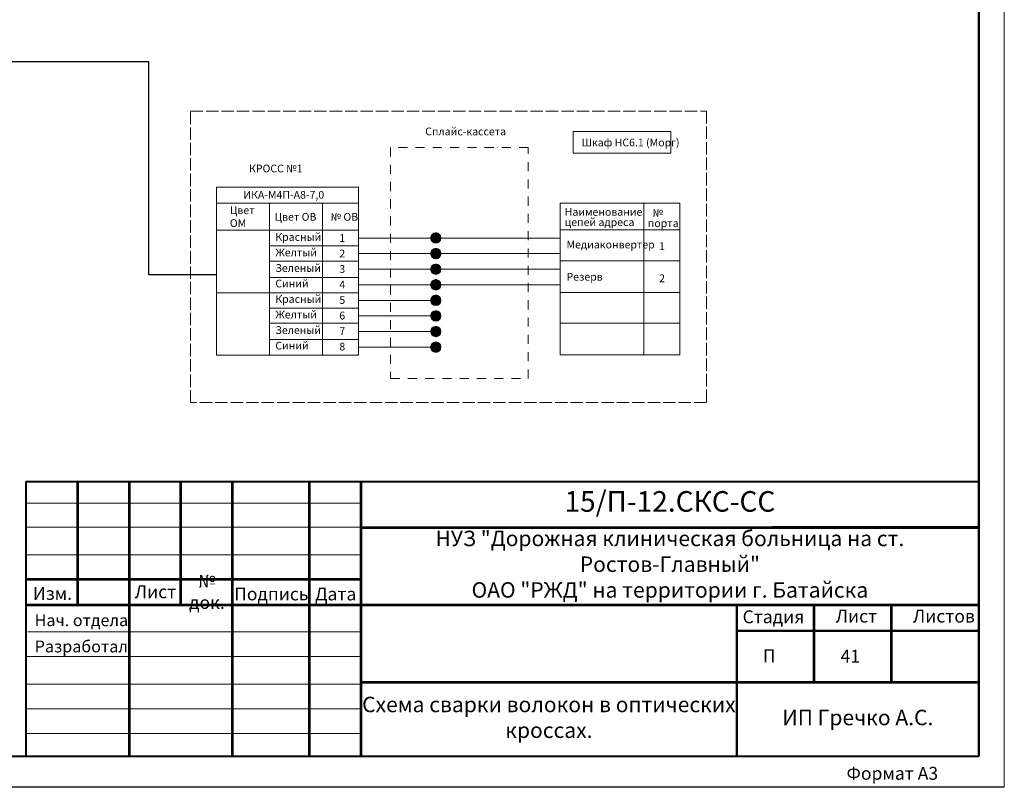
# Model space of a CAD drawing. Units: inches. Extents: x -72790 to 398620, y 11 to 488510.
# Drawn here: x 134047 to 153170, y 220519 to 235420 of the extents above; entities that cross this region are included whole.
import ezdxf
from ezdxf.enums import TextEntityAlignment as Align

# ---------------------------------------------------------------- set-up
doc = ezdxf.new("R2010")
doc.units = ezdxf.units.IN
doc.header["$MEASUREMENT"] = 0
doc.linetypes.add('ACAD_ISO02W100', pattern=[15, 12, -3])
doc.linetypes.add('DOT___DASHED', pattern=[0.670278, 0.352778, -0.176389, 0, -0.141111])
doc.layers.get('0').update_dxf_attribs({"color": 250, "linetype": 'CONTINUOUS', "lineweight": 100})
doc.layers.add('TOLST_LINE', color=7, linetype='CONTINUOUS')
doc.layers.add('штамп', color=7, linetype='CONTINUOUS')
for name, color, linetype, lineweight in [('UTP', 6, 'CONTINUOUS', 100), ('изоляция', 7, 'CONTINUOUS', 18), ('ТЕКСТ', 7, 'CONTINUOUS', 20), ('Формат', 7, 'CONTINUOUS', 40)]:
    doc.layers.add(name, color=color, linetype=linetype, lineweight=lineweight)
doc.layers.add('Архитектура', color=7, linetype='CONTINUOUS', true_color=0x000000)
doc.styles.add('GENERATED_STYLE_9', font='ARIALNI.TTF')
pattern_1 = [(0, (-202140.29, 338945.994), (0, 6.985), [5.08, -1.905]), (90, (-202140.29, 338945.994), (-6.985, 4e-16), [5.08, -1.905])]
pattern_2 = [(0, (-202140.4226, 338945.994), (0, 6.985), [5.08, -1.905]), (90, (-202140.4226, 338945.994), (-6.985, 4e-16), [5.08, -1.905])]
pattern_3 = [(0, (-202140.1685, 339853.878), (0, 6.985), [5.08, -1.905]), (90, (-202140.1685, 339853.878), (-6.985, 4e-16), [5.08, -1.905])]
pattern_4 = [(0, (-202140.301, 339853.878), (0, 6.985), [5.08, -1.905]), (90, (-202140.301, 339853.878), (-6.985, 4e-16), [5.08, -1.905])]
pattern_5 = [(0, (-202140.382, 339248.622), (0, 6.985), [5.08, -1.905]), (90, (-202140.382, 339248.622), (-6.985, 4e-16), [5.08, -1.905])]
pattern_6 = [(0, (-202140.047, 340761.7624), (0, 6.985), [5.08, -1.905]), (90, (-202140.047, 340761.7624), (-6.985, 4e-16), [5.08, -1.905])]
pattern_7 = [(0, (-202140.179, 340761.7624), (0, 6.985), [5.08, -1.905]), (90, (-202140.179, 340761.7624), (-6.985, 4e-16), [5.08, -1.905])]
pattern_8 = [(0, (-202140.26, 340156.506), (0, 6.985), [5.08, -1.905]), (90, (-202140.26, 340156.506), (-6.985, 4e-16), [5.08, -1.905])]
pattern_9 = [(0, (-202140.006, 341064.3905), (0, 6.985), [5.08, -1.905]), (90, (-202140.006, 341064.3905), (-6.985, 4e-16), [5.08, -1.905])]
pattern_10 = [(0, (-202140.1385, 341064.3905), (0, 6.985), [5.08, -1.905]), (90, (-202140.1385, 341064.3905), (-6.985, 4e-16), [5.08, -1.905])]

msp = doc.modelspace()

# ---------------------------------------------------------------- hatches: boundary and pattern name
at = {"layer": 'изоляция', "lineweight": 13, "ltscale": 1000}
h = msp.add_hatch(dxfattribs=at)
h.set_pattern_fill('ANGLE', color=256)
h.set_pattern_definition(pattern_10)
h.paths.add_polyline_path([(142227.999, 231181.912, 1), (142027.999, 231181.912, 1)])
h = msp.add_hatch(dxfattribs=at)
h.set_pattern_fill('ANGLE', color=256)
h.set_pattern_definition(pattern_10)
h.paths.add_polyline_path([(142227.999, 231181.912, 1), (142027.999, 231181.912, 1)])
h = msp.add_hatch(dxfattribs=at)
h.set_pattern_fill('ANGLE', color=256)
h.set_pattern_definition(pattern_10)
h.paths.add_polyline_path([(142227.999, 231181.912, 1), (142027.999, 231181.912, 1)])
h = msp.add_hatch(dxfattribs=at)
h.set_pattern_fill('ANGLE', color=256)
h.set_pattern_definition(pattern_9)
h.paths.add_polyline_path([(142228.131, 231181.912, 1), (142028.131, 231181.912, 1)])
h = msp.add_hatch(dxfattribs=at)
h.set_pattern_fill('ANGLE', color=256)
h.set_pattern_definition(pattern_9)
h.paths.add_polyline_path([(142228.131, 231181.912, 1), (142028.131, 231181.912, 1)])
h = msp.add_hatch(dxfattribs=at)
h.set_pattern_fill('ANGLE', color=256)
h.set_pattern_definition(pattern_7)
h.paths.add_polyline_path([(142227.958, 230879.284, 1), (142027.958, 230879.284, 1)])
h = msp.add_hatch(dxfattribs=at)
h.set_pattern_fill('ANGLE', color=256)
h.set_pattern_definition(pattern_7)
h.paths.add_polyline_path([(142227.958, 230879.284, 1), (142027.958, 230879.284, 1)])
h = msp.add_hatch(dxfattribs=at)
h.set_pattern_fill('ANGLE', color=256)
h.set_pattern_definition(pattern_7)
h.paths.add_polyline_path([(142227.958, 230879.284, 1), (142027.958, 230879.284, 1)])
h = msp.add_hatch(dxfattribs=at)
h.set_pattern_fill('ANGLE', color=256)
h.set_pattern_definition([(0, (-202140.179, 340761.7624), (0, 6.985), [5.08, -1.905]), (90, (-202140.179, 340761.7624), (-6.985, 4e-16), [5.08, -1.905])])
h.paths.add_polyline_path([(142227.958, 230879.284, 1), (142027.958, 230879.284, 1)])
h = msp.add_hatch(dxfattribs=at)
h.set_pattern_fill('ANGLE', color=256)
h.set_pattern_definition(pattern_7)
h.paths.add_polyline_path([(142227.958, 230879.284, 1), (142027.958, 230879.284, 1)])
h = msp.add_hatch(dxfattribs=at)
h.set_pattern_fill('ANGLE', color=256)
h.set_pattern_definition(pattern_6)
h.paths.add_polyline_path([(142228.091, 230879.284, 1), (142028.091, 230879.284, 1)])
h = msp.add_hatch(dxfattribs=at)
h.set_pattern_fill('ANGLE', color=256)
h.set_pattern_definition(pattern_6)
h.paths.add_polyline_path([(142228.091, 230879.284, 1), (142028.091, 230879.284, 1)])
h = msp.add_hatch(dxfattribs=at)
h.set_pattern_fill('ANGLE', color=256)
h.set_pattern_definition([(0, (-202140.047, 340761.7624), (0, 6.985), [5.08, -1.905]), (90, (-202140.047, 340761.7624), (-6.985, 4e-16), [5.08, -1.905])])
h.paths.add_polyline_path([(142228.091, 230879.284, 1), (142028.091, 230879.284, 1)])
h = msp.add_hatch(dxfattribs=at)
h.set_pattern_fill('ANGLE', color=256)
h.set_pattern_definition([(0, (-202140.2196, 340459.134), (0, 6.985), [5.08, -1.905]), (90, (-202140.2196, 340459.134), (-6.985, 4e-16), [5.08, -1.905])])
h.paths.add_polyline_path([(142227.918, 230576.656, 1), (142027.918, 230576.656, 1)])
h = msp.add_hatch(dxfattribs=at)
h.set_pattern_fill('ANGLE', color=256)
h.set_pattern_definition([(0, (-202140.2196, 340459.134), (0, 6.985), [5.08, -1.905]), (90, (-202140.2196, 340459.134), (-6.985, 4e-16), [5.08, -1.905])])
h.paths.add_polyline_path([(142227.918, 230576.656, 1), (142027.918, 230576.656, 1)])
h = msp.add_hatch(dxfattribs=at)
h.set_pattern_fill('ANGLE', color=256)
h.set_pattern_definition([(0, (-202140.087, 340459.134), (0, 6.985), [5.08, -1.905]), (90, (-202140.087, 340459.134), (-6.985, 4e-16), [5.08, -1.905])])
h.paths.add_polyline_path([(142228.05, 230576.656, 1), (142028.05, 230576.656, 1)])
h = msp.add_hatch(dxfattribs=at)
h.set_pattern_fill('ANGLE', color=256)
h.set_pattern_definition(pattern_8)
h.paths.add_polyline_path([(142227.877, 230274.028, 1), (142027.877, 230274.028, 1)])
h = msp.add_hatch(dxfattribs=at)
h.set_pattern_fill('ANGLE', color=256)
h.set_pattern_definition(pattern_8)
h.paths.add_polyline_path([(142227.877, 230274.028, 1), (142027.877, 230274.028, 1)])
h = msp.add_hatch(dxfattribs=at)
h.set_pattern_fill('ANGLE', color=256)
h.set_pattern_definition([(0, (-202140.128, 340156.506), (0, 6.985), [5.08, -1.905]), (90, (-202140.128, 340156.506), (-6.985, 4e-16), [5.08, -1.905])])
h.paths.add_polyline_path([(142228.009, 230274.028, 1), (142028.009, 230274.028, 1)])
h = msp.add_hatch(dxfattribs=at)
h.set_pattern_fill('ANGLE', color=256)
h.set_pattern_definition(pattern_4)
h.paths.add_polyline_path([(142227.837, 229971.4, 1), (142027.837, 229971.4, 1)])
h = msp.add_hatch(dxfattribs=at)
h.set_pattern_fill('ANGLE', color=256)
h.set_pattern_definition(pattern_4)
h.paths.add_polyline_path([(142227.837, 229971.4, 1), (142027.837, 229971.4, 1)])
h = msp.add_hatch(dxfattribs=at)
h.set_pattern_fill('ANGLE', color=256)
h.set_pattern_definition(pattern_4)
h.paths.add_polyline_path([(142227.837, 229971.4, 1), (142027.837, 229971.4, 1)])
h = msp.add_hatch(dxfattribs=at)
h.set_pattern_fill('ANGLE', color=256)
h.set_pattern_definition(pattern_4)
h.paths.add_polyline_path([(142227.837, 229971.4, 1), (142027.837, 229971.4, 1)])
h = msp.add_hatch(dxfattribs=at)
h.set_pattern_fill('ANGLE', color=256)
h.set_pattern_definition(pattern_3)
h.paths.add_polyline_path([(142227.969, 229971.4, 1), (142027.969, 229971.4, 1)])
h = msp.add_hatch(dxfattribs=at)
h.set_pattern_fill('ANGLE', color=256)
h.set_pattern_definition(pattern_3)
h.paths.add_polyline_path([(142227.969, 229971.4, 1), (142027.969, 229971.4, 1)])
h = msp.add_hatch(dxfattribs=at)
h.set_pattern_fill('ANGLE', color=256)
h.set_pattern_definition(pattern_3)
h.paths.add_polyline_path([(142227.969, 229971.4, 1), (142027.969, 229971.4, 1)])
h = msp.add_hatch(dxfattribs=at)
h.set_pattern_fill('ANGLE', color=256)
h.set_pattern_definition([(0, (-202140.3414, 339551.25), (0, 6.985), [5.08, -1.905]), (90, (-202140.3414, 339551.25), (-6.985, 4e-16), [5.08, -1.905])])
h.paths.add_polyline_path([(142227.796, 229668.771, 1), (142027.796, 229668.771, 1)])
h = msp.add_hatch(dxfattribs=at)
h.set_pattern_fill('ANGLE', color=256)
h.set_pattern_definition([(0, (-202140.3414, 339551.25), (0, 6.985), [5.08, -1.905]), (90, (-202140.3414, 339551.25), (-6.985, 4e-16), [5.08, -1.905])])
h.paths.add_polyline_path([(142227.796, 229668.771, 1), (142027.796, 229668.771, 1)])
h = msp.add_hatch(dxfattribs=at)
h.set_pattern_fill('ANGLE', color=256)
h.set_pattern_definition([(0, (-202140.209, 339551.25), (0, 6.985), [5.08, -1.905]), (90, (-202140.209, 339551.25), (-6.985, 4e-16), [5.08, -1.905])])
h.paths.add_polyline_path([(142227.928, 229668.771, 1), (142027.928, 229668.771, 1)])
h = msp.add_hatch(dxfattribs=at)
h.set_pattern_fill('ANGLE', color=256)
h.set_pattern_definition(pattern_5)
h.paths.add_polyline_path([(142227.755, 229366.143, 1), (142027.755, 229366.143, 1)])
h = msp.add_hatch(dxfattribs=at)
h.set_pattern_fill('ANGLE', color=256)
h.set_pattern_definition(pattern_5)
h.paths.add_polyline_path([(142227.755, 229366.143, 1), (142027.755, 229366.143, 1)])
h = msp.add_hatch(dxfattribs=at)
h.set_pattern_fill('ANGLE', color=256)
h.set_pattern_definition([(0, (-202140.25, 339248.622), (0, 6.985), [5.08, -1.905]), (90, (-202140.25, 339248.622), (-6.985, 4e-16), [5.08, -1.905])])
h.paths.add_polyline_path([(142227.888, 229366.143, 1), (142027.888, 229366.143, 1)])
h = msp.add_hatch(dxfattribs=at)
h.set_pattern_fill('ANGLE', color=256)
h.set_pattern_definition(pattern_2)
h.paths.add_polyline_path([(142227.715, 229063.515, 1), (142027.715, 229063.515, 1)])
h = msp.add_hatch(dxfattribs=at)
h.set_pattern_fill('ANGLE', color=256)
h.set_pattern_definition(pattern_2)
h.paths.add_polyline_path([(142227.715, 229063.515, 1), (142027.715, 229063.515, 1)])
h = msp.add_hatch(dxfattribs=at)
h.set_pattern_fill('ANGLE', color=256)
h.set_pattern_definition(pattern_2)
h.paths.add_polyline_path([(142227.715, 229063.515, 1), (142027.715, 229063.515, 1)])
h = msp.add_hatch(dxfattribs=at)
h.set_pattern_fill('ANGLE', color=256)
h.set_pattern_definition(pattern_2)
h.paths.add_polyline_path([(142227.715, 229063.515, 1), (142027.715, 229063.515, 1)])
h = msp.add_hatch(dxfattribs=at)
h.set_pattern_fill('ANGLE', color=256)
h.set_pattern_definition(pattern_1)
h.paths.add_polyline_path([(142227.847, 229063.515, 1), (142027.847, 229063.515, 1)])
h = msp.add_hatch(dxfattribs=at)
h.set_pattern_fill('ANGLE', color=256)
h.set_pattern_definition(pattern_1)
h.paths.add_polyline_path([(142227.847, 229063.515, 1), (142027.847, 229063.515, 1)])
h = msp.add_hatch(dxfattribs=at)
h.set_pattern_fill('ANGLE', color=256)
h.set_pattern_definition(pattern_1)
h.paths.add_polyline_path([(142227.847, 229063.515, 1), (142027.847, 229063.515, 1)])

# ---------------------------------------------------------------- linework, layer by layer
at = {"lineweight": 13}
for p, q in [((138899.591, 231030.584), (140626.873, 231030.584)), ((138899.591, 230734.65), (140626.873, 230734.65)), ((144547.298, 230739.205), (146866.059, 230739.205)), ((138899.591, 230417.878), (140626.873, 230417.878)), ((137868.669, 230118.597), (140626.873, 230118.597)), ((144547.298, 230123.152), (146866.059, 230123.152)), ((138899.591, 229822.664), (140626.873, 229822.664)), ((138899.591, 229526.73), (140626.873, 229526.73)), ((144547.298, 229531.285), (146866.059, 229531.285)), ((138899.591, 229209.958), (140626.873, 229209.958)), ((137868.507, 228910.677), (140626.873, 228910.677)), ((144547.298, 228915.232), (146866.059, 228915.232)), ((144547.298, 228915.232), (146866.059, 228915.232))]:
    msp.add_line(p, q, dxfattribs=at)
at = {"layer": 'TOLST_LINE'}
msp.add_line((153170, 220519.176), (111174.853, 220519.176), dxfattribs=at)
at = {"layer": 'TOLST_LINE', "linetype": 'ByBlock', "const_width": 50}
msp.add_lwpolyline([(152674.853, 221119.892), (152674.853, 249819.892)], dxfattribs=at)
at = {"layer": 'UTP', "color": 0, "lineweight": 13, "ltscale": 100}
for p, q in [((153170, 220519.176), (153170, 250319.892)), ((136854.849, 230469.177), (137868.716, 230469.041))]:
    msp.add_line(p, q, dxfattribs=at)
at = {"layer": 'UTP', "color": 0, "lineweight": 30, "ltscale": 100}
for p, q in [((136554.849, 234599.177), (126674.849, 234599.177)), ((136554.849, 230469.041), (136554.849, 234599.177)), ((137868.716, 230469.041), (136554.849, 230469.041))]:
    msp.add_line(p, q, dxfattribs=at)
at = {"layer": 'Архитектура', "color": 0, "linetype": 'ByBlock', "lineweight": 15, "ltscale": 100}
for points in [[(134174.852, 221125.017), (152674.852, 221125.017), (152674.852, 226461.347), (134174.852, 226461.347)], [(134174.853, 221119.892), (152674.853, 221119.892), (152674.853, 226456.221), (134174.853, 226456.221)]]:
    msp.add_lwpolyline(points, close=True, dxfattribs=at)
at = {"layer": 'изоляция', "lineweight": 13, "ltscale": 1000}
for p, q in [((137868.902, 231855.05), (137868.902, 232171.822)), ((137868.902, 232171.822), (140626.873, 232171.822)), ((140626.873, 231855.05), (140626.873, 232171.822)), ((137868.507, 228910.677), (137868.902, 231855.05)), ((140626.873, 231855.05), (137868.902, 231855.05)), ((137868.902, 231855.05), (138899.591, 231855.05)), ((138899.591, 231855.05), (138899.532, 228910.677)), ((138899.591, 231855.05), (139930.279, 231855.05)), ((139930.279, 231855.05), (139930.279, 228910.677)), ((144547.298, 231859.605), (144547.298, 228915.232)), ((144547.298, 231859.605), (146866.059, 231859.605)), ((146171.75, 231859.605), (146171.75, 228915.232)), ((137868.832, 231333.212), (140626.873, 231333.212)), ((144547.298, 231337.767), (146866.059, 231337.767)), ((146866.059, 231337.767), (146866.059, 231186.467)), ((146866.059, 231337.767), (146866.059, 231186.467)), ((142128.131, 231181.912), (140628.131, 231181.912)), ((140628.131, 231181.912), (141251.689, 231181.912)), ((140628.131, 231181.912), (141251.689, 231181.912)), ((142128.131, 231181.912), (144547.298, 231181.912)), ((146866.059, 231035.139), (146866.059, 230883.839)), ((146866.059, 231035.138), (146866.059, 230883.838)), ((142128.091, 230879.284), (140628.091, 230879.284)), ((142128.091, 230879.284), (140628.091, 230879.284)), ((142127.958, 230879.284), (144547.298, 230879.284)), ((140626.856, 230734.65), (140628.05, 230576.656)), ((146866.059, 230739.205), (146866.059, 230587.905)), ((146866.059, 230739.205), (146866.059, 230587.905)), ((142128.05, 230576.656), (140628.05, 230576.656)), ((142127.91, 230576.656), (144547.249, 230576.656)), ((142128.009, 230274.028), (140628.009, 230274.028)), ((142127.869, 230274.028), (144547.209, 230274.027)), ((146866.059, 230422.433), (146866.059, 230271.133)), ((146866.059, 230422.432), (146866.059, 230271.132)), ((142127.969, 229971.4), (140627.969, 229971.4)), ((142127.969, 229971.4), (140627.969, 229971.4)), ((142127.928, 229668.771), (140627.928, 229668.771)), ((144547.298, 229214.513), (144547.298, 229531.285)), ((142127.888, 229366.143), (140627.888, 229366.143)), ((142127.847, 229063.515), (140627.847, 229063.515)), ((142127.847, 229063.515), (140627.847, 229063.515))]:
    msp.add_line(p, q, dxfattribs=at)
at = {"layer": 'изоляция', "lineweight": 13, "ltscale": 20}
for p, q in [((140626.873, 231855.05), (140626.873, 228910.677)), ((146866.059, 231859.605), (146866.059, 228915.232))]:
    msp.add_line(p, q, dxfattribs=at)
at = {"layer": 'изоляция', "linetype": 'ACAD_ISO02W100', "lineweight": 13, "ltscale": 20}
msp.add_lwpolyline([(137367.173, 233644.318), (147384.849, 233644.318), (147384.849, 227989.177), (137367.173, 227989.177)], close=True, dxfattribs=at)
at = {"layer": 'изоляция', "lineweight": 13, "ltscale": 1000}
msp.add_lwpolyline([(144797.172, 233246.813), (146694.849, 233246.813), (146694.849, 232829.177), (144797.172, 232829.177)], close=True, dxfattribs=at)
at = {"layer": 'изоляция', "linetype": 'DOT___DASHED', "lineweight": 13, "ltscale": 500}
msp.add_lwpolyline([(141251.689, 228456.157), (143923.74, 228456.157), (143923.74, 232939.726), (141251.689, 232939.726)], close=True, dxfattribs=at)
at = {"layer": 'изоляция', "lineweight": 13, "ltscale": 1000}
for centre in [(142127.999, 231181.912), (142127.999, 231181.912), (142127.999, 231181.912), (142128.131, 231181.912), (142128.131, 231181.912), (142127.958, 230879.284), (142127.958, 230879.284), (142127.958, 230879.284), (142127.958, 230879.284), (142127.958, 230879.284), (142128.091, 230879.284), (142128.091, 230879.284), (142128.091, 230879.284), (142127.918, 230576.656), (142127.918, 230576.656), (142128.05, 230576.656), (142127.877, 230274.028), (142127.877, 230274.028), (142128.009, 230274.028), (142127.837, 229971.4), (142127.837, 229971.4), (142127.837, 229971.4), (142127.837, 229971.4), (142127.969, 229971.4), (142127.969, 229971.4), (142127.969, 229971.4), (142127.796, 229668.771), (142127.796, 229668.771), (142127.928, 229668.771), (142127.755, 229366.143), (142127.755, 229366.143), (142127.888, 229366.143), (142127.715, 229063.515), (142127.715, 229063.515), (142127.715, 229063.515), (142127.715, 229063.515), (142127.847, 229063.515), (142127.847, 229063.515), (142127.847, 229063.515)]:
    msp.add_circle(centre, 100, dxfattribs=at)
at = {"layer": 'Формат'}
for p, q in [((134174.853, 226456.221), (152674.853, 226456.221)), ((134174.853, 226456.221), (152674.853, 226456.221)), ((134174.853, 221125.017), (134174.853, 226456.221)), ((134174.853, 226456.221), (152674.853, 226456.221)), ((135174.853, 226456.221), (135174.853, 224056.221)), ((135174.853, 226456.221), (135174.853, 224056.221)), ((136174.853, 221124.274), (136174.853, 226456.221)), ((136174.853, 221124.274), (136174.853, 226456.221)), ((136174.853, 221124.274), (136174.853, 226456.221)), ((137174.853, 226456.221), (137174.853, 224056.221)), ((137174.853, 226456.221), (137174.853, 224056.221)), ((138174.853, 221123.531), (138174.853, 226456.221)), ((138174.853, 221123.531), (138174.853, 226456.221)), ((139674.853, 221122.974), (139674.853, 226456.221)), ((139674.853, 221122.974), (139674.853, 226456.221)), ((140674.853, 221122.603), (140674.853, 226456.221)), ((140674.853, 221122.603), (140674.853, 226456.221)), ((140674.853, 225566.688), (152674.853, 225566.688)), ((140674.853, 225556.221), (152674.853, 225556.221)), ((140674.853, 225556.221), (152674.853, 225556.221)), ((134174.853, 224556.221), (140674.853, 224556.221)), ((134174.853, 224556.221), (140674.853, 224556.221)), ((134174.853, 224056.221), (140674.853, 224056.221)), ((134174.853, 224056.221), (140674.853, 224056.221)), ((140674.853, 224056.221), (152674.853, 224056.221)), ((140674.853, 224056.221), (152674.853, 224056.221)), ((147974.853, 224056.221), (147974.897, 221125.017)), ((147974.853, 224056.221), (147974.897, 221119.892)), ((149474.853, 224056.221), (149474.853, 222556.221)), ((149474.853, 224056.221), (149474.853, 222556.221)), ((150974.853, 224056.221), (150974.853, 222556.221)), ((150974.853, 224056.221), (150974.853, 222556.221)), ((147974.853, 223556.221), (152674.853, 223556.221)), ((147974.853, 223556.221), (152674.853, 223556.221)), ((140674.853, 222556.221), (152674.853, 222556.221)), ((140674.853, 222556.221), (152674.853, 222556.221)), ((152674.853, 221119.892), (113174.853, 221119.892))]:
    msp.add_line(p, q, dxfattribs=at)
at = {"layer": 'Формат', "lineweight": 20}
for p, q in [((134174.853, 226032.523), (140698.694, 226032.523)), ((134174.853, 226032.523), (140698.694, 226032.523)), ((134223.473, 225179.892), (134223.473, 225179.892)), ((134223.473, 225179.892), (134223.473, 225179.892)), ((134223.473, 225179.892), (134223.473, 225179.892)), ((134223.473, 225179.892), (134223.473, 225179.892)), ((134174.853, 225034.027), (140698.694, 225034.027)), ((134174.853, 225034.027), (140698.694, 225034.027)), ((134203.256, 223536.283), (140677.876, 223536.283)), ((134203.256, 223536.283), (140677.876, 223536.283)), ((134182.437, 223057.837), (140677.876, 223057.837)), ((134182.437, 223057.837), (140677.876, 223057.837))]:
    msp.add_line(p, q, dxfattribs=at)
at = {"layer": 'Формат', "linetype": 'ByBlock', "lineweight": 20}
for p, q in [((134174.853, 225566.688), (140674.853, 225566.688)), ((134174.853, 225566.688), (140674.853, 225566.688)), ((140674.853, 222520.904), (134174.853, 222520.904)), ((140674.853, 222520.904), (134174.853, 222520.904)), ((134174.853, 222045.433), (140665.643, 222045.433)), ((134174.853, 222045.433), (140665.643, 222045.433)), ((134192.833, 221560.362), (140665.643, 221560.362)), ((134192.833, 221560.362), (140665.643, 221560.362))]:
    msp.add_line(p, q, dxfattribs=at)
at = {"layer": 'Формат', "const_width": 50}
for points in [[(135174.853, 226456.221), (135174.853, 224056.221)], [(136174.853, 226456.221), (136174.853, 221124.274)], [(137174.853, 226456.221), (137174.853, 224056.221)], [(138174.853, 221123.531), (138174.853, 226456.221)], [(139674.853, 226456.221), (139674.853, 221125.017)], [(140674.853, 226456.221), (140674.853, 221125.017)], [(140674.853, 225556.221), (152674.853, 225566.688)], [(134174.853, 224556.221), (140674.853, 224556.221)], [(134174.853, 224056.221), (152674.853, 224056.221)], [(147974.853, 224056.221), (147974.853, 221125.017)], [(149474.853, 222556.221), (149474.853, 224056.221)], [(150974.853, 222556.221), (150974.853, 224056.221)], [(147974.86, 223556.221), (152674.853, 223556.221)], [(140674.853, 222556.221), (152674.853, 222556.221)]]:
    msp.add_lwpolyline(points, dxfattribs=at)

# ---------------------------------------------------------------- texts
at = {"lineweight": 13, "style": 'GENERATED_STYLE_9'}
msp.add_text('              Цвет ОВ      № ОВ', height=150, dxfattribs=at).set_placement((138354.291, 231517.377))
at = {"style": 'GENERATED_STYLE_9'}
for s, p in [('Стадия', (148686.179, 223704.207)), ('Лист', (150296.936, 223716.912)), ('Листов', (151996.766, 223716.912)), ('П', (148602.129, 222947.61)), ('41', (150179.529, 222939.14))]:
    msp.add_text(s, height=249.975, dxfattribs=at).set_placement(p, align=Align.CENTER)
at = {"layer": 'изоляция', "lineweight": 13, "char_height": 150, "attachment_point": 1, "style": 'GENERATED_STYLE_9'}
for s, insert, width in [('Сплайс-кассета', (141923.217, 233325.417), 1786.86221), (' Шкаф HC6.1 (Морг)', (144917.172, 233110.852), 2857.67627), ('     КРОСС №1', (138272.389, 232606.36), 2126.61283), ('ИКА-М4П-А8-7,0', (138391.816, 232095.211), 1786.86221)]:
    msp.add_mtext(s, dxfattribs=dict(at, insert=insert, width=width))
at = {"layer": 'изоляция', "lineweight": 13, "ltscale": 20, "insert": (138128.301, 231795.846), "char_height": 150, "attachment_point": 1, "style": 'GENERATED_STYLE_9'}
msp.add_mtext('Цвет \\P ОМ', dxfattribs=at)
at = {"layer": 'изоляция', "lineweight": 13, "ltscale": 20, "char_height": 150, "attachment_point": 1, "style": 'GENERATED_STYLE_9'}
for s, insert, line_spacing_factor in [('Наименование\\P цепей адреса', (144633.467, 231763.85), 0.8), ('  № \\Pпорта', (146247.016, 231743.796), 0.8), ('Красный\\PЖелтый\\PЗеленый\\PСиний\\PКрасный\\PЖелтый\\PЗеленый\\PСиний', (139012.218, 231276.783), 1.205), ('1\\P2\\P3\\P4\\P5\\P6\\P7\\P8', (140255.271, 231257.304), 1.205), ('Медиаконвертер\\P        Резерв', (144667.298, 231129.605), 2.5), ('1\\P2', (146466.371, 231099.605), 2.5)]:
    msp.add_mtext(s, dxfattribs=dict(at, insert=insert, line_spacing_factor=line_spacing_factor))
at = {"layer": 'изоляция', "linetype": 'ACAD_ISO02W100', "ltscale": 20, "char_height": 300, "attachment_point": 5, "style": 'GENERATED_STYLE_9'}
for s, insert, width in [('НУЗ "Дорожная клиническая больница на ст. Ростов-Главный" \\PОАО "РЖД" на территории г. Батайска', (146674.852, 224811.347), 12000), ('Схема сварки волокон в оптических кроссах. ', (144324.875, 221838.057), 7300.04383), ('ИП Гречко А.С.', (150324.852, 221835.017), 4700.00066)]:
    msp.add_mtext(s, dxfattribs=dict(at, insert=insert, width=width))
at = {"layer": 'ТЕКСТ', "style": 'GENERATED_STYLE_9'}
for s, insert, char_height, width, attachment_point in [('№ док.', (137683.856, 224282.94), 250, 1000, 5), ('{\\fArial Narrow|b0|i1|c204|p34;Изм.}', (134683.856, 224282.94), 250, 1000, 5), ('Лист', (136683.856, 224282.94), 250, 1000, 5), ('{\\fArial Narrow|b0|i1|c204|p34;Подпись}', (138933.856, 224272.219), 250, 1500, 5), ('{\\fArial Narrow|b0|i1|c204|p34;Дата}', (140183.856, 224272.219), 250, 1000, 5), ('Нач. отдела', (134337.29, 223732.338), 230, 1971.59738, 4), ('Разработал', (134338.5, 223223.63), 230, 1992.41609, 4), ('Формат А3', (150995.359, 220757.677), 250, 2893.10457, 5)]:
    msp.add_mtext(s, dxfattribs=dict(at, insert=insert, char_height=char_height, width=width, attachment_point=attachment_point))
at = {"layer": 'штамп', "color": 0, "linetype": 'ByBlock', "lineweight": 15, "insert": (146674.852, 226016.58), "char_height": 400, "width": 12000, "attachment_point": 5, "style": 'GENERATED_STYLE_9'}
msp.add_mtext('15/П-12.СКС-СС', dxfattribs=at)

doc.saveas('drawing.dxf')
